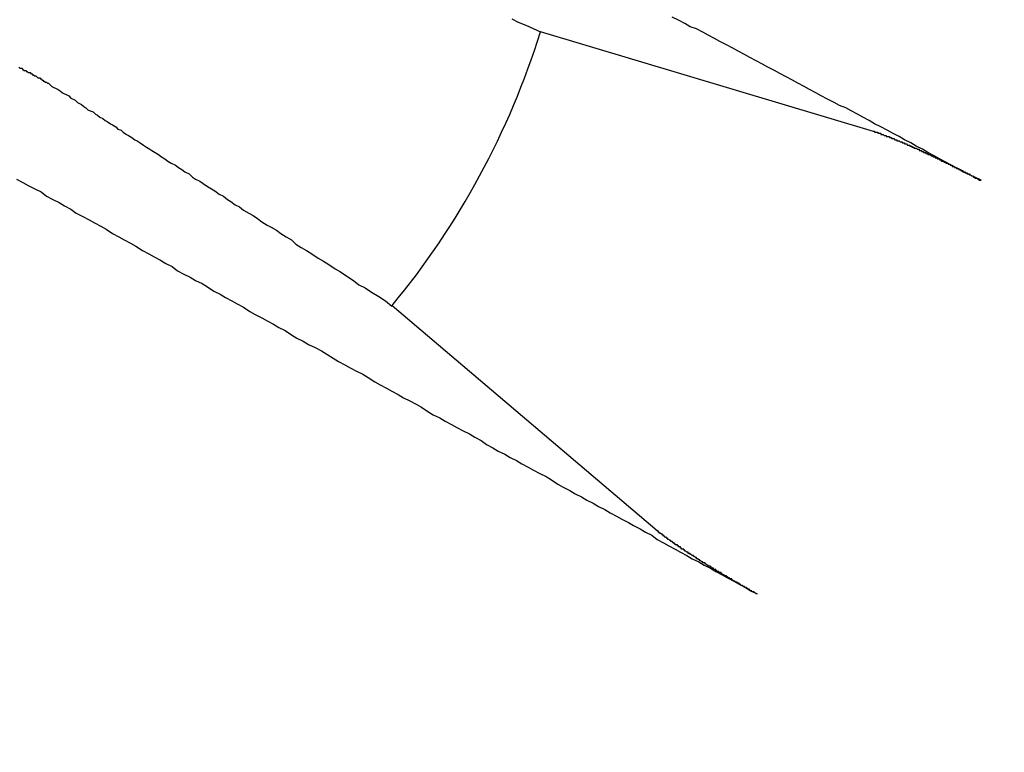
# Model space of a CAD drawing. Extents: x 2.5 to 71.5, y 2.7 to 44.7.
# Drawn here: x 16 to 16, y 28.4 to 28.5 of the extents above; entities that cross this region are included whole.
import ezdxf

# ---------------------------------------------------------------- set-up
doc = ezdxf.new("R2010")
doc.units = 0
doc.header["$LTSCALE"] = 4.299999999999998
doc.layers.add('VISIBLE__ANSI_', color=7, linetype='CONTINUOUS')

msp = doc.modelspace()

# ---------------------------------------------------------------- linework, layer by layer
at = {"layer": 'VISIBLE__ANSI_'}
for p, q in [((16.03030728724886, 28.4783707191194), (15.9990717818285, 28.48772496537204)), ((15.98513236616953, 28.46204400513547), (16.00999491319102, 28.4409486862845))]:
    msp.add_line(p, q, dxfattribs=at)
for points in [[(15.9991, 28.4877, 0), (15.9984, 28.488, 0), (15.9977, 28.4883, 0), (15.997, 28.4886, 0), (15.9964, 28.4889, 0)], [(16.0404, 28.4738, 0), (16.0398, 28.4741, 0), (16.0393, 28.4743, 0), (16.0387, 28.4746, 0), (16.0382, 28.4749, 0), (16.0376, 28.4752, 0), (16.0371, 28.4755, 0), (16.0365, 28.4758, 0), (16.036, 28.4761, 0), (16.0354, 28.4764, 0), (16.0349, 28.4767, 0), (16.0343, 28.477, 0), (16.0338, 28.4773, 0), (16.0332, 28.4776, 0), (16.0327, 28.4779, 0), (16.0321, 28.4782, 0), (16.0316, 28.4785, 0), (16.031, 28.4788, 0), (16.0304, 28.4791, 0), (16.0299, 28.4794, 0), (16.0293, 28.4797, 0), (16.0288, 28.48, 0), (16.0282, 28.4803, 0), (16.0277, 28.4806, 0), (16.0271, 28.4808, 0), (16.0266, 28.4811, 0), (16.026, 28.4814, 0), (16.0254, 28.4817, 0), (16.0249, 28.482, 0), (16.0243, 28.4823, 0), (16.0238, 28.4826, 0), (16.0232, 28.4829, 0), (16.0227, 28.4832, 0), (16.0221, 28.4835, 0), (16.0215, 28.4838, 0), (16.021, 28.4841, 0), (16.0204, 28.4844, 0), (16.0199, 28.4847, 0), (16.0193, 28.485, 0), (16.0187, 28.4853, 0), (16.0182, 28.4856, 0), (16.0176, 28.4859, 0), (16.0171, 28.4862, 0), (16.0165, 28.4865, 0), (16.0159, 28.4868, 0), (16.0154, 28.4871, 0), (16.0148, 28.4874, 0), (16.0143, 28.4877, 0), (16.0137, 28.488, 0), (16.0131, 28.4882, 0), (16.0126, 28.4885, 0), (16.012, 28.4888, 0), (16.0114, 28.4891, 0)], [(15.9501, 28.4844, 0), (15.9502, 28.4843, 0), (15.9503, 28.4843, 0), (15.9504, 28.4843, 0), (15.9505, 28.4842, 0), (15.9505, 28.4842, 0), (15.9506, 28.4841, 0), (15.9507, 28.4841, 0), (15.9508, 28.4841, 0), (15.9508, 28.484, 0), (15.9509, 28.484, 0), (15.951, 28.4839, 0), (15.9511, 28.4839, 0), (15.9512, 28.4839, 0), (15.9512, 28.4838, 0), (15.9513, 28.4838, 0), (15.9514, 28.4837, 0), (15.9515, 28.4837, 0), (15.9515, 28.4837, 0), (15.9516, 28.4836, 0), (15.9517, 28.4836, 0), (15.9518, 28.4835, 0), (15.9518, 28.4835, 0), (15.9519, 28.4834, 0), (15.952, 28.4834, 0), (15.9521, 28.4834, 0), (15.9521, 28.4833, 0), (15.9522, 28.4833, 0), (15.9523, 28.4832, 0), (15.9524, 28.4832, 0), (15.9524, 28.4831, 0), (15.9525, 28.4831, 0), (15.9526, 28.483, 0), (15.9527, 28.483, 0), (15.9527, 28.483, 0), (15.9528, 28.4829, 0), (15.9529, 28.4829, 0)], [(15.9529, 28.4829, 0), (15.9531, 28.4827, 0), (15.9532, 28.4826, 0), (15.9534, 28.4825, 0), (15.9536, 28.4824, 0), (15.9538, 28.4823, 0), (15.954, 28.4822, 0), (15.9542, 28.482, 0), (15.9544, 28.4819, 0), (15.9546, 28.4818, 0), (15.9548, 28.4817, 0), (15.955, 28.4815, 0), (15.9552, 28.4814, 0), (15.9554, 28.4813, 0), (15.9556, 28.4811, 0), (15.9558, 28.481, 0), (15.956, 28.4809, 0), (15.9562, 28.4807, 0), (15.9564, 28.4806, 0), (15.9566, 28.4804, 0), (15.9568, 28.4803, 0), (15.9571, 28.4802, 0), (15.9573, 28.48, 0), (15.9575, 28.4799, 0), (15.9577, 28.4797, 0), (15.958, 28.4796, 0), (15.9582, 28.4794, 0), (15.9584, 28.4793, 0), (15.9587, 28.4791, 0), (15.9589, 28.479, 0), (15.9592, 28.4788, 0), (15.9594, 28.4786, 0), (15.9597, 28.4785, 0), (15.9599, 28.4783, 0), (15.9602, 28.4781, 0), (15.9604, 28.478, 0), (15.9607, 28.4778, 0), (15.961, 28.4776, 0), (15.9612, 28.4775, 0), (15.9615, 28.4773, 0), (15.9618, 28.4771, 0), (15.9621, 28.4769, 0), (15.9624, 28.4767, 0), (15.9626, 28.4766, 0), (15.9629, 28.4764, 0), (15.9632, 28.4762, 0), (15.9635, 28.476, 0), (15.9638, 28.4758, 0), (15.9641, 28.4756, 0), (15.9644, 28.4754, 0), (15.9648, 28.4752, 0), (15.9651, 28.475, 0), (15.9654, 28.4748, 0), (15.9657, 28.4746, 0), (15.9661, 28.4744, 0), (15.9664, 28.4741, 0), (15.9667, 28.4739, 0), (15.9671, 28.4737, 0), (15.9674, 28.4735, 0), (15.9678, 28.4732, 0), (15.9682, 28.473, 0), (15.9685, 28.4728, 0), (15.9689, 28.4725, 0), (15.9693, 28.4723, 0), (15.9697, 28.472, 0), (15.97, 28.4718, 0), (15.9704, 28.4715, 0), (15.9708, 28.4713, 0), (15.9712, 28.471, 0), (15.9717, 28.4707, 0), (15.9721, 28.4705, 0), (15.9725, 28.4702, 0), (15.9729, 28.4699, 0), (15.9734, 28.4696, 0), (15.9738, 28.4694, 0), (15.9743, 28.4691, 0), (15.9747, 28.4688, 0), (15.9752, 28.4685, 0), (15.9757, 28.4682, 0), (15.9761, 28.4678, 0), (15.9766, 28.4675, 0), (15.9771, 28.4672, 0), (15.9776, 28.4669, 0), (15.9782, 28.4665, 0), (15.9787, 28.4662, 0), (15.9792, 28.4659, 0), (15.9798, 28.4655, 0), (15.9803, 28.4652, 0), (15.9809, 28.4648, 0), (15.9815, 28.4644, 0), (15.982, 28.464, 0), (15.9826, 28.4637, 0), (15.9832, 28.4633, 0), (15.9839, 28.4629, 0), (15.9845, 28.4625, 0), (15.9851, 28.462, 0)], [(16.0303, 28.4784, 0), (16.0303, 28.4784, 0), (16.0303, 28.4784, 0), (16.0304, 28.4784, 0), (16.0304, 28.4783, 0), (16.0304, 28.4783, 0), (16.0304, 28.4783, 0), (16.0304, 28.4783, 0), (16.0305, 28.4783, 0), (16.0305, 28.4783, 0), (16.0305, 28.4783, 0), (16.0305, 28.4783, 0), (16.0305, 28.4783, 0), (16.0306, 28.4783, 0), (16.0306, 28.4783, 0), (16.0306, 28.4783, 0), (16.0306, 28.4783, 0), (16.0306, 28.4783, 0), (16.0307, 28.4783, 0), (16.0307, 28.4783, 0), (16.0307, 28.4782, 0), (16.0307, 28.4782, 0), (16.0307, 28.4782, 0), (16.0308, 28.4782, 0), (16.0308, 28.4782, 0), (16.0308, 28.4782, 0), (16.0308, 28.4782, 0), (16.0308, 28.4782, 0), (16.0309, 28.4782, 0), (16.0309, 28.4782, 0), (16.0309, 28.4782, 0), (16.0309, 28.4782, 0), (16.031, 28.4782, 0), (16.031, 28.4781, 0), (16.031, 28.4781, 0), (16.031, 28.4781, 0), (16.0311, 28.4781, 0), (16.0311, 28.4781, 0), (16.0311, 28.4781, 0), (16.0311, 28.4781, 0), (16.0311, 28.4781, 0), (16.0312, 28.4781, 0), (16.0312, 28.4781, 0), (16.0312, 28.4781, 0), (16.0312, 28.4781, 0), (16.0313, 28.478, 0), (16.0313, 28.478, 0), (16.0313, 28.478, 0), (16.0313, 28.478, 0), (16.0314, 28.478, 0), (16.0314, 28.478, 0), (16.0314, 28.478, 0), (16.0314, 28.478, 0), (16.0315, 28.478, 0), (16.0315, 28.478, 0), (16.0315, 28.478, 0), (16.0315, 28.4779, 0), (16.0316, 28.4779, 0), (16.0316, 28.4779, 0), (16.0316, 28.4779, 0), (16.0316, 28.4779, 0), (16.0317, 28.4779, 0), (16.0317, 28.4779, 0), (16.0317, 28.4779, 0), (16.0317, 28.4779, 0), (16.0318, 28.4779, 0), (16.0318, 28.4778, 0), (16.0318, 28.4778, 0), (16.0318, 28.4778, 0), (16.0319, 28.4778, 0), (16.0319, 28.4778, 0), (16.0319, 28.4778, 0), (16.0319, 28.4778, 0), (16.032, 28.4778, 0), (16.032, 28.4778, 0), (16.032, 28.4778, 0), (16.032, 28.4777, 0), (16.0321, 28.4777, 0), (16.0321, 28.4777, 0), (16.0321, 28.4777, 0), (16.0321, 28.4777, 0), (16.0322, 28.4777, 0), (16.0322, 28.4777, 0), (16.0322, 28.4777, 0), (16.0322, 28.4777, 0), (16.0323, 28.4776, 0), (16.0323, 28.4776, 0), (16.0323, 28.4776, 0), (16.0324, 28.4776, 0), (16.0324, 28.4776, 0), (16.0324, 28.4776, 0), (16.0324, 28.4776, 0), (16.0325, 28.4776, 0), (16.0325, 28.4776, 0), (16.0325, 28.4775, 0), (16.0326, 28.4775, 0), (16.0326, 28.4775, 0), (16.0326, 28.4775, 0), (16.0327, 28.4775, 0), (16.0327, 28.4775, 0), (16.0327, 28.4775, 0), (16.0327, 28.4775, 0), (16.0328, 28.4774, 0), (16.0328, 28.4774, 0), (16.0328, 28.4774, 0), (16.0329, 28.4774, 0), (16.0329, 28.4774, 0), (16.0329, 28.4774, 0), (16.033, 28.4774, 0), (16.033, 28.4773, 0), (16.033, 28.4773, 0), (16.0331, 28.4773, 0), (16.0331, 28.4773, 0), (16.0331, 28.4773, 0), (16.0331, 28.4773, 0), (16.0332, 28.4773, 0), (16.0332, 28.4773, 0), (16.0332, 28.4772, 0), (16.0333, 28.4772, 0), (16.0333, 28.4772, 0), (16.0333, 28.4772, 0), (16.0334, 28.4772, 0), (16.0334, 28.4772, 0), (16.0334, 28.4772, 0), (16.0335, 28.4771, 0), (16.0335, 28.4771, 0), (16.0335, 28.4771, 0), (16.0336, 28.4771, 0), (16.0336, 28.4771, 0), (16.0336, 28.4771, 0), (16.0337, 28.4771, 0), (16.0337, 28.477, 0), (16.0337, 28.477, 0), (16.0338, 28.477, 0), (16.0338, 28.477, 0), (16.0338, 28.477, 0), (16.0339, 28.477, 0), (16.0339, 28.477, 0), (16.0339, 28.4769, 0), (16.034, 28.4769, 0), (16.034, 28.4769, 0), (16.034, 28.4769, 0), (16.0341, 28.4769, 0), (16.0341, 28.4769, 0), (16.0341, 28.4768, 0), (16.0342, 28.4768, 0), (16.0342, 28.4768, 0), (16.0342, 28.4768, 0), (16.0343, 28.4768, 0), (16.0343, 28.4768, 0), (16.0343, 28.4768, 0), (16.0344, 28.4767, 0), (16.0344, 28.4767, 0), (16.0344, 28.4767, 0), (16.0345, 28.4767, 0), (16.0345, 28.4767, 0), (16.0345, 28.4767, 0), (16.0346, 28.4767, 0), (16.0346, 28.4766, 0), (16.0346, 28.4766, 0), (16.0347, 28.4766, 0), (16.0347, 28.4766, 0), (16.0347, 28.4766, 0), (16.0348, 28.4766, 0), (16.0348, 28.4765, 0), (16.0348, 28.4765, 0), (16.0349, 28.4765, 0), (16.0349, 28.4765, 0), (16.0349, 28.4765, 0), (16.035, 28.4765, 0), (16.035, 28.4765, 0), (16.035, 28.4764, 0), (16.0351, 28.4764, 0), (16.0351, 28.4764, 0), (16.0351, 28.4764, 0), (16.0352, 28.4764, 0), (16.0352, 28.4764, 0), (16.0352, 28.4763, 0), (16.0353, 28.4763, 0), (16.0353, 28.4763, 0), (16.0353, 28.4763, 0), (16.0354, 28.4763, 0), (16.0354, 28.4763, 0), (16.0354, 28.4762, 0), (16.0355, 28.4762, 0), (16.0355, 28.4762, 0), (16.0355, 28.4762, 0), (16.0356, 28.4762, 0), (16.0356, 28.4762, 0), (16.0357, 28.4761, 0), (16.0357, 28.4761, 0), (16.0357, 28.4761, 0), (16.0358, 28.4761, 0), (16.0358, 28.4761, 0), (16.0358, 28.4761, 0), (16.0359, 28.476, 0), (16.0359, 28.476, 0), (16.0359, 28.476, 0), (16.036, 28.476, 0), (16.036, 28.476, 0), (16.0361, 28.476, 0), (16.0361, 28.4759, 0), (16.0361, 28.4759, 0), (16.0362, 28.4759, 0), (16.0362, 28.4759, 0), (16.0362, 28.4759, 0), (16.0363, 28.4758, 0), (16.0363, 28.4758, 0), (16.0364, 28.4758, 0), (16.0364, 28.4758, 0), (16.0364, 28.4758, 0), (16.0365, 28.4758, 0), (16.0365, 28.4757, 0), (16.0365, 28.4757, 0), (16.0366, 28.4757, 0), (16.0366, 28.4757, 0), (16.0366, 28.4757, 0), (16.0367, 28.4756, 0), (16.0367, 28.4756, 0), (16.0368, 28.4756, 0), (16.0368, 28.4756, 0), (16.0368, 28.4756, 0), (16.0369, 28.4756, 0), (16.0369, 28.4755, 0), (16.0369, 28.4755, 0), (16.037, 28.4755, 0), (16.037, 28.4755, 0), (16.0371, 28.4755, 0), (16.0371, 28.4754, 0), (16.0371, 28.4754, 0), (16.0372, 28.4754, 0), (16.0372, 28.4754, 0), (16.0372, 28.4754, 0), (16.0373, 28.4754, 0), (16.0373, 28.4753, 0), (16.0374, 28.4753, 0), (16.0374, 28.4753, 0), (16.0374, 28.4753, 0), (16.0375, 28.4753, 0), (16.0375, 28.4752, 0), (16.0375, 28.4752, 0), (16.0376, 28.4752, 0), (16.0376, 28.4752, 0), (16.0376, 28.4752, 0), (16.0377, 28.4752, 0), (16.0377, 28.4751, 0), (16.0378, 28.4751, 0), (16.0378, 28.4751, 0), (16.0378, 28.4751, 0), (16.0379, 28.4751, 0), (16.0379, 28.4751, 0), (16.0379, 28.475, 0), (16.038, 28.475, 0), (16.038, 28.475, 0), (16.038, 28.475, 0), (16.0381, 28.475, 0), (16.0381, 28.4749, 0), (16.0381, 28.4749, 0), (16.0382, 28.4749, 0), (16.0382, 28.4749, 0), (16.0382, 28.4749, 0), (16.0383, 28.4749, 0), (16.0383, 28.4748, 0), (16.0383, 28.4748, 0), (16.0384, 28.4748, 0), (16.0384, 28.4748, 0), (16.0385, 28.4748, 0), (16.0385, 28.4747, 0), (16.0385, 28.4747, 0), (16.0386, 28.4747, 0), (16.0386, 28.4747, 0), (16.0386, 28.4747, 0), (16.0387, 28.4747, 0), (16.0387, 28.4746, 0), (16.0387, 28.4746, 0), (16.0388, 28.4746, 0), (16.0388, 28.4746, 0), (16.0389, 28.4746, 0), (16.0389, 28.4745, 0), (16.0389, 28.4745, 0), (16.039, 28.4745, 0), (16.039, 28.4745, 0), (16.039, 28.4745, 0), (16.0391, 28.4745, 0), (16.0391, 28.4744, 0), (16.0391, 28.4744, 0), (16.0392, 28.4744, 0), (16.0392, 28.4744, 0), (16.0393, 28.4744, 0), (16.0393, 28.4743, 0), (16.0393, 28.4743, 0), (16.0394, 28.4743, 0), (16.0394, 28.4743, 0), (16.0394, 28.4743, 0), (16.0395, 28.4742, 0), (16.0395, 28.4742, 0), (16.0396, 28.4742, 0), (16.0396, 28.4742, 0), (16.0396, 28.4742, 0), (16.0397, 28.4741, 0), (16.0397, 28.4741, 0), (16.0397, 28.4741, 0), (16.0398, 28.4741, 0), (16.0398, 28.4741, 0), (16.0398, 28.474, 0), (16.0399, 28.474, 0), (16.0399, 28.474, 0), (16.04, 28.474, 0), (16.04, 28.474, 0), (16.04, 28.474, 0), (16.0401, 28.4739, 0), (16.0401, 28.4739, 0), (16.0401, 28.4739, 0), (16.0402, 28.4739, 0), (16.0402, 28.4739, 0), (16.0402, 28.4738, 0), (16.0403, 28.4738, 0), (16.0403, 28.4738, 0), (16.0403, 28.4738, 0), (16.0404, 28.4738, 0)], [(15.9499, 28.4739, 0), (15.9505, 28.4736, 0), (15.951, 28.4733, 0), (15.9516, 28.473, 0), (15.9522, 28.4727, 0), (15.9527, 28.4723, 0), (15.9533, 28.472, 0), (15.9539, 28.4717, 0), (15.9544, 28.4714, 0), (15.955, 28.4711, 0), (15.9555, 28.4707, 0), (15.9561, 28.4704, 0), (15.9567, 28.4701, 0), (15.9572, 28.4698, 0), (15.9578, 28.4695, 0), (15.9583, 28.4692, 0), (15.9589, 28.4688, 0), (15.9595, 28.4685, 0), (15.96, 28.4682, 0), (15.9606, 28.4679, 0), (15.9611, 28.4676, 0), (15.9617, 28.4672, 0), (15.9623, 28.4669, 0), (15.9628, 28.4666, 0), (15.9634, 28.4663, 0), (15.9639, 28.466, 0), (15.9645, 28.4657, 0), (15.965, 28.4653, 0), (15.9656, 28.465, 0), (15.9662, 28.4647, 0), (15.9667, 28.4644, 0), (15.9673, 28.4641, 0), (15.9678, 28.4638, 0), (15.9684, 28.4634, 0), (15.969, 28.4631, 0), (15.9695, 28.4628, 0), (15.9701, 28.4625, 0), (15.9706, 28.4622, 0), (15.9712, 28.4619, 0), (15.9718, 28.4615, 0), (15.9723, 28.4612, 0), (15.9729, 28.4609, 0), (15.9734, 28.4606, 0), (15.974, 28.4603, 0), (15.9745, 28.46, 0), (15.9751, 28.4597, 0), (15.9757, 28.4593, 0), (15.9762, 28.459, 0), (15.9768, 28.4587, 0), (15.9773, 28.4584, 0), (15.9779, 28.4581, 0), (15.9785, 28.4578, 0), (15.979, 28.4575, 0), (15.9796, 28.4571, 0), (15.9801, 28.4568, 0), (15.9807, 28.4565, 0), (15.9812, 28.4562, 0), (15.9818, 28.4559, 0), (15.9824, 28.4556, 0), (15.9829, 28.4553, 0), (15.9835, 28.4549, 0), (15.984, 28.4546, 0), (15.9846, 28.4543, 0), (15.9851, 28.454, 0), (15.9857, 28.4537, 0), (15.9862, 28.4534, 0), (15.9868, 28.4531, 0), (15.9874, 28.4528, 0), (15.9879, 28.4525, 0), (15.9885, 28.4521, 0), (15.989, 28.4518, 0), (15.9896, 28.4515, 0), (15.9901, 28.4512, 0), (15.9907, 28.4509, 0), (15.9912, 28.4506, 0), (15.9918, 28.4503, 0), (15.9924, 28.45, 0), (15.9929, 28.4497, 0), (15.9935, 28.4494, 0), (15.994, 28.449, 0), (15.9946, 28.4487, 0), (15.9951, 28.4484, 0), (15.9957, 28.4481, 0), (15.9962, 28.4478, 0), (15.9968, 28.4475, 0), (15.9973, 28.4472, 0), (15.9979, 28.4469, 0), (15.9984, 28.4466, 0), (15.999, 28.4463, 0), (15.9996, 28.446, 0), (16.0001, 28.4457, 0), (16.0007, 28.4453, 0), (16.0012, 28.445, 0), (16.0018, 28.4447, 0), (16.0023, 28.4444, 0), (16.0029, 28.4441, 0), (16.0034, 28.4438, 0), (16.004, 28.4435, 0), (16.0045, 28.4432, 0), (16.0051, 28.4429, 0), (16.0056, 28.4426, 0), (16.0062, 28.4423, 0), (16.0067, 28.442, 0), (16.0073, 28.4417, 0), (16.0078, 28.4414, 0), (16.0084, 28.4411, 0), (16.0089, 28.4408, 0), (16.0095, 28.4405, 0), (16.01, 28.4401, 0), (16.0106, 28.4398, 0), (16.0111, 28.4395, 0), (16.0117, 28.4392, 0), (16.0122, 28.4389, 0), (16.0128, 28.4386, 0), (16.0133, 28.4383, 0), (16.0139, 28.438, 0), (16.0144, 28.4377, 0), (16.015, 28.4374, 0), (16.0155, 28.4371, 0), (16.0161, 28.4368, 0), (16.0166, 28.4365, 0), (16.0172, 28.4362, 0), (16.0177, 28.4359, 0), (16.0183, 28.4356, 0), (16.0188, 28.4353, 0), (16.0194, 28.435, 0)], [(16.0194, 28.435, 0), (16.0193, 28.435, 0), (16.0193, 28.435, 0), (16.0192, 28.4351, 0), (16.0192, 28.4351, 0), (16.0192, 28.4351, 0), (16.0191, 28.4351, 0), (16.0191, 28.4351, 0), (16.0191, 28.4352, 0), (16.019, 28.4352, 0), (16.019, 28.4352, 0), (16.019, 28.4352, 0), (16.0189, 28.4352, 0), (16.0189, 28.4353, 0), (16.0189, 28.4353, 0), (16.0188, 28.4353, 0), (16.0188, 28.4353, 0), (16.0187, 28.4353, 0), (16.0187, 28.4354, 0), (16.0187, 28.4354, 0), (16.0186, 28.4354, 0), (16.0186, 28.4354, 0), (16.0186, 28.4354, 0), (16.0185, 28.4355, 0), (16.0185, 28.4355, 0), (16.0185, 28.4355, 0), (16.0184, 28.4355, 0), (16.0184, 28.4356, 0), (16.0183, 28.4356, 0), (16.0183, 28.4356, 0), (16.0183, 28.4356, 0), (16.0182, 28.4356, 0), (16.0182, 28.4357, 0), (16.0182, 28.4357, 0), (16.0181, 28.4357, 0), (16.0181, 28.4357, 0), (16.0181, 28.4357, 0), (16.018, 28.4358, 0), (16.018, 28.4358, 0), (16.0179, 28.4358, 0), (16.0179, 28.4358, 0), (16.0179, 28.4358, 0), (16.0178, 28.4359, 0), (16.0178, 28.4359, 0), (16.0178, 28.4359, 0), (16.0177, 28.4359, 0), (16.0177, 28.4359, 0), (16.0177, 28.436, 0), (16.0176, 28.436, 0), (16.0176, 28.436, 0), (16.0176, 28.436, 0), (16.0175, 28.436, 0), (16.0175, 28.4361, 0), (16.0175, 28.4361, 0), (16.0174, 28.4361, 0), (16.0174, 28.4361, 0), (16.0174, 28.4361, 0), (16.0173, 28.4362, 0), (16.0173, 28.4362, 0), (16.0172, 28.4362, 0), (16.0172, 28.4362, 0), (16.0172, 28.4362, 0), (16.0171, 28.4363, 0), (16.0171, 28.4363, 0), (16.0171, 28.4363, 0), (16.017, 28.4363, 0), (16.017, 28.4363, 0), (16.017, 28.4364, 0), (16.0169, 28.4364, 0), (16.0169, 28.4364, 0), (16.0169, 28.4364, 0), (16.0168, 28.4364, 0), (16.0168, 28.4365, 0), (16.0168, 28.4365, 0), (16.0167, 28.4365, 0), (16.0167, 28.4365, 0), (16.0167, 28.4365, 0), (16.0166, 28.4366, 0), (16.0166, 28.4366, 0), (16.0166, 28.4366, 0), (16.0165, 28.4366, 0), (16.0165, 28.4366, 0), (16.0165, 28.4367, 0), (16.0164, 28.4367, 0), (16.0164, 28.4367, 0), (16.0164, 28.4367, 0), (16.0163, 28.4367, 0), (16.0163, 28.4368, 0), (16.0163, 28.4368, 0), (16.0162, 28.4368, 0), (16.0162, 28.4368, 0), (16.0161, 28.4368, 0), (16.0161, 28.4369, 0), (16.0161, 28.4369, 0), (16.016, 28.4369, 0), (16.016, 28.4369, 0), (16.016, 28.437, 0), (16.0159, 28.437, 0), (16.0159, 28.437, 0), (16.0159, 28.437, 0), (16.0158, 28.437, 0), (16.0158, 28.4371, 0), (16.0158, 28.4371, 0), (16.0157, 28.4371, 0), (16.0157, 28.4371, 0), (16.0156, 28.4371, 0), (16.0156, 28.4372, 0), (16.0156, 28.4372, 0), (16.0155, 28.4372, 0), (16.0155, 28.4372, 0), (16.0155, 28.4373, 0), (16.0154, 28.4373, 0), (16.0154, 28.4373, 0), (16.0154, 28.4373, 0), (16.0153, 28.4373, 0), (16.0153, 28.4374, 0), (16.0153, 28.4374, 0), (16.0152, 28.4374, 0), (16.0152, 28.4374, 0), (16.0152, 28.4374, 0), (16.0151, 28.4375, 0), (16.0151, 28.4375, 0), (16.015, 28.4375, 0), (16.015, 28.4375, 0), (16.015, 28.4376, 0), (16.0149, 28.4376, 0), (16.0149, 28.4376, 0), (16.0149, 28.4376, 0), (16.0148, 28.4376, 0), (16.0148, 28.4377, 0), (16.0148, 28.4377, 0), (16.0147, 28.4377, 0), (16.0147, 28.4377, 0), (16.0147, 28.4377, 0), (16.0146, 28.4378, 0), (16.0146, 28.4378, 0), (16.0146, 28.4378, 0), (16.0145, 28.4378, 0), (16.0145, 28.4378, 0), (16.0145, 28.4379, 0), (16.0144, 28.4379, 0), (16.0144, 28.4379, 0), (16.0144, 28.4379, 0), (16.0143, 28.4379, 0), (16.0143, 28.438, 0), (16.0143, 28.438, 0), (16.0142, 28.438, 0), (16.0142, 28.438, 0), (16.0142, 28.438, 0), (16.0141, 28.4381, 0), (16.0141, 28.4381, 0), (16.0141, 28.4381, 0), (16.0141, 28.4381, 0), (16.014, 28.4381, 0), (16.014, 28.4382, 0), (16.014, 28.4382, 0), (16.0139, 28.4382, 0), (16.0139, 28.4382, 0), (16.0139, 28.4382, 0), (16.0138, 28.4383, 0), (16.0138, 28.4383, 0), (16.0138, 28.4383, 0), (16.0138, 28.4383, 0), (16.0137, 28.4383, 0), (16.0137, 28.4384, 0), (16.0137, 28.4384, 0), (16.0136, 28.4384, 0), (16.0136, 28.4384, 0), (16.0136, 28.4384, 0), (16.0135, 28.4385, 0), (16.0135, 28.4385, 0), (16.0135, 28.4385, 0), (16.0134, 28.4385, 0), (16.0134, 28.4385, 0), (16.0134, 28.4386, 0), (16.0134, 28.4386, 0), (16.0133, 28.4386, 0), (16.0133, 28.4386, 0), (16.0133, 28.4386, 0), (16.0132, 28.4387, 0), (16.0132, 28.4387, 0), (16.0132, 28.4387, 0), (16.0131, 28.4387, 0), (16.0131, 28.4387, 0), (16.0131, 28.4388, 0), (16.013, 28.4388, 0), (16.013, 28.4388, 0), (16.013, 28.4388, 0), (16.013, 28.4388, 0), (16.0129, 28.4388, 0), (16.0129, 28.4389, 0), (16.0129, 28.4389, 0), (16.0128, 28.4389, 0), (16.0128, 28.4389, 0), (16.0128, 28.4389, 0), (16.0127, 28.439, 0), (16.0127, 28.439, 0), (16.0127, 28.439, 0), (16.0127, 28.439, 0), (16.0126, 28.439, 0), (16.0126, 28.4391, 0), (16.0126, 28.4391, 0), (16.0125, 28.4391, 0), (16.0125, 28.4391, 0), (16.0125, 28.4391, 0), (16.0125, 28.4392, 0), (16.0124, 28.4392, 0), (16.0124, 28.4392, 0), (16.0124, 28.4392, 0), (16.0123, 28.4392, 0), (16.0123, 28.4393, 0), (16.0123, 28.4393, 0), (16.0123, 28.4393, 0), (16.0122, 28.4393, 0), (16.0122, 28.4393, 0), (16.0122, 28.4394, 0), (16.0121, 28.4394, 0), (16.0121, 28.4394, 0), (16.0121, 28.4394, 0), (16.0121, 28.4394, 0), (16.012, 28.4394, 0), (16.012, 28.4395, 0), (16.012, 28.4395, 0), (16.012, 28.4395, 0), (16.0119, 28.4395, 0), (16.0119, 28.4395, 0), (16.0119, 28.4396, 0), (16.0119, 28.4396, 0), (16.0118, 28.4396, 0), (16.0118, 28.4396, 0), (16.0118, 28.4396, 0), (16.0117, 28.4396, 0), (16.0117, 28.4397, 0), (16.0117, 28.4397, 0), (16.0117, 28.4397, 0), (16.0116, 28.4397, 0), (16.0116, 28.4397, 0), (16.0116, 28.4397, 0), (16.0116, 28.4398, 0), (16.0116, 28.4398, 0), (16.0115, 28.4398, 0), (16.0115, 28.4398, 0), (16.0115, 28.4398, 0), (16.0115, 28.4398, 0), (16.0114, 28.4399, 0), (16.0114, 28.4399, 0), (16.0114, 28.4399, 0), (16.0114, 28.4399, 0), (16.0113, 28.4399, 0), (16.0113, 28.4399, 0), (16.0113, 28.44, 0), (16.0113, 28.44, 0), (16.0113, 28.44, 0), (16.0112, 28.44, 0), (16.0112, 28.44, 0), (16.0112, 28.44, 0), (16.0112, 28.44, 0), (16.0111, 28.4401, 0), (16.0111, 28.4401, 0), (16.0111, 28.4401, 0), (16.0111, 28.4401, 0), (16.0111, 28.4401, 0), (16.011, 28.4401, 0), (16.011, 28.4402, 0), (16.011, 28.4402, 0), (16.011, 28.4402, 0), (16.011, 28.4402, 0), (16.0109, 28.4402, 0), (16.0109, 28.4402, 0), (16.0109, 28.4402, 0), (16.0109, 28.4403, 0), (16.0109, 28.4403, 0), (16.0108, 28.4403, 0), (16.0108, 28.4403, 0), (16.0108, 28.4403, 0), (16.0108, 28.4403, 0), (16.0107, 28.4404, 0), (16.0107, 28.4404, 0), (16.0107, 28.4404, 0), (16.0107, 28.4404, 0), (16.0107, 28.4404, 0), (16.0106, 28.4404, 0), (16.0106, 28.4404, 0), (16.0106, 28.4405, 0), (16.0106, 28.4405, 0), (16.0106, 28.4405, 0), (16.0106, 28.4405, 0), (16.0105, 28.4405, 0), (16.0105, 28.4405, 0), (16.0105, 28.4405, 0), (16.0105, 28.4406, 0), (16.0105, 28.4406, 0), (16.0104, 28.4406, 0), (16.0104, 28.4406, 0), (16.0104, 28.4406, 0), (16.0104, 28.4406, 0), (16.0104, 28.4406, 0), (16.0103, 28.4407, 0), (16.0103, 28.4407, 0), (16.0103, 28.4407, 0), (16.0103, 28.4407, 0), (16.0103, 28.4407, 0), (16.0103, 28.4407, 0), (16.0102, 28.4407, 0), (16.0102, 28.4408, 0), (16.0102, 28.4408, 0), (16.0102, 28.4408, 0), (16.0102, 28.4408, 0), (16.0102, 28.4408, 0), (16.0101, 28.4408, 0), (16.0101, 28.4408, 0), (16.0101, 28.4408, 0), (16.0101, 28.4409, 0), (16.0101, 28.4409, 0), (16.0101, 28.4409, 0), (16.0101, 28.4409, 0), (16.01, 28.4409, 0), (16.01, 28.4409, 0), (16.01, 28.4409, 0), (16.01, 28.4409, 0)]]:
    msp.add_polyline3d(points, dxfattribs=at)
for radius in [0.2187499999999996, 0.1994999999999991]:
    msp.add_circle((15.92645757281785, 28.51051578483373), radius, dxfattribs=at)
for radius, start, end in [(0.192675884244977, 68.78029292980273, 234.2342098599868), (0.192675884244977, 248.7802929298027, 54.23420985998689), (0.076106798658054, 320.4395785280951, 342.574924261693)]:
    msp.add_arc((15.92645757281785, 28.51051578483373), radius, start, end, dxfattribs=at)

doc.saveas('drawing.dxf')
